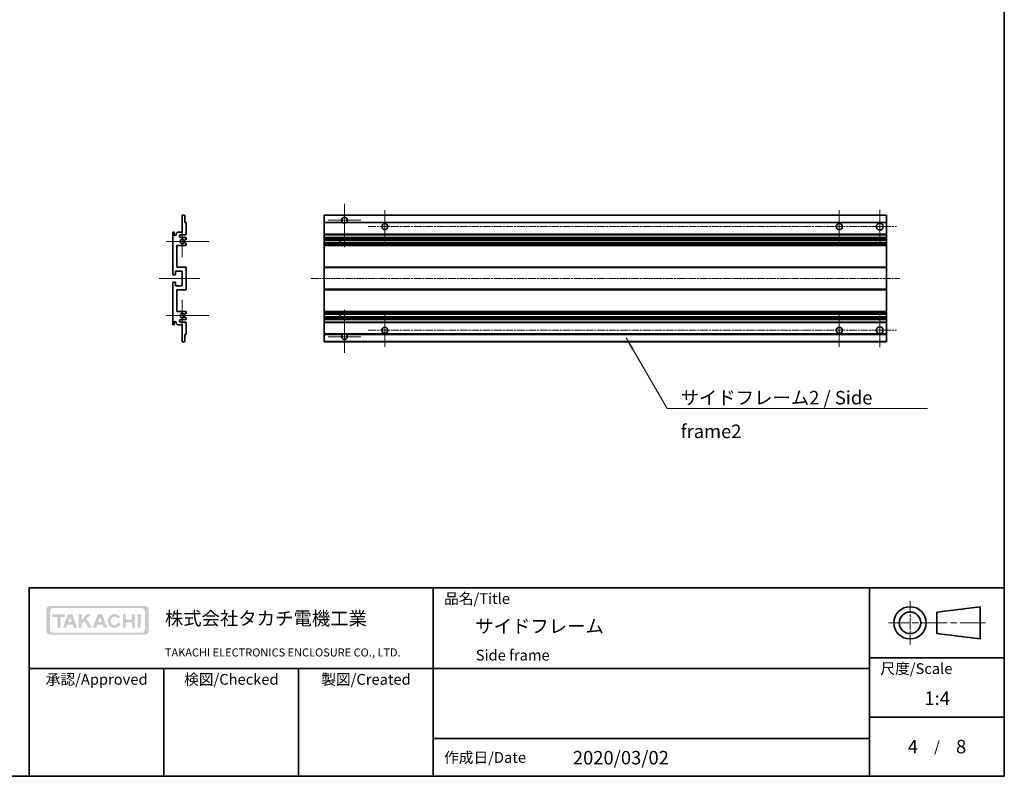
# Model space of a CAD drawing. Units: millimetres. Extents: x -4 to 11992, y -3 to 1683.
# Drawn here: x 5747 to 6478, y -3 to 559 of the extents above; entities that cross this region are included whole.
import ezdxf
from ezdxf.enums import TextEntityAlignment as Align

# ---------------------------------------------------------------- set-up
doc = ezdxf.new("R2010")
doc.units = ezdxf.units.MM
doc.linetypes.add('CHAIN', pattern=[0.35429999999999995, 0.2362, -0.0295, 0.0591, -0.0295])
for name, color, linetype, lineweight in [('Border (ISO)', 7, 'Continuous', 35), ('Center Mark (ISO)', 131, 'Continuous', 18), ('Centerline (ISO)', 131, 'Continuous', 18), ('Hatch (ISO)', 1, 'Continuous', 18), ('Symbol (ISO)', 7, 'Continuous', 18), ('Symbol (ISO) @ 1', 7, 'Continuous', 18), ('Title (ISO)', 7, 'Continuous', 35), ('Visible (ISO)', 7, 'Continuous', 35), ('Visible Narrow (ISO)', 7, 'Continuous', 25)]:
    doc.layers.add(name, color=color, linetype=linetype, lineweight=lineweight)
doc.styles.add('Note Text (TK)', font='MS PGothic.ttf')
doc.styles.add('文字スタイル67', font='arial.ttf')
doc.dimstyles.new('Default - Method 1b (TK)$7', dxfattribs={"dimscale": 3, "dimtxt": 2.5, "dimasz": 2.5, "dimexe": 1, "dimexo": 1.499999999999999, "dimgap": 1, "dimtad": 1, "dimtoh": 1, "dimrnd": 1e-08, "dimdsep": 46, "dimtxsty": 'Note Text (TK)', "dimcen": 0.09, "dimdle": 5, "dimclrd": 100, "dimclre": 100, "dimclrt": 7, "dimadec": 1, "dimazin": 1, "dimtfac": 1, "dimtmove": 0, "dimatfit": 3, "dimfxl": 1, "dimtolj": 1, "dimlwd": -1, "dimlwe": -1, "dimarcsym": 0})

# ---------------------------------------------------------------- blocks, each defined once
blk = doc.blocks.new('図面枠 tk図枠')
at = {"layer": 'Border (ISO)'}
for p in [(405.4999999999999, 289), (14.50000000000001, 8.000000000000007)]:
    blk.add_line(p, (405.4999999999999, 8.000000000000007), dxfattribs=at)
blk = doc.blocks.new('表題欄 tk表題欄')
at = {"layer": 'Hatch (ISO)'}
h = blk.add_hatch(color=256, dxfattribs=at)
edge = h.paths.add_edge_path(flags=0)
edge.add_arc((95.57537688673352, 236.2990653650367), 0.5958259999999996, 269.9999999999897, 360)
edge.add_line((96.17120288673351, 236.2990653650368), (96.17120288673348, 239.7107813650365))
edge.add_arc((95.5753768867335, 239.7107813650366), 0.5958259999999996, 0, 90.0000000000068)
edge.add_line((95.57537688673342, 240.3066073650366), (79.13710888673356, 240.3066073650366))
edge.add_arc((79.13710888673353, 239.7107813650366), 0.5958259999999996, 89.99999999999744, 180)
edge.add_line((78.54128288673353, 239.7107813650365), (78.54128288673331, 236.2990653650368))
edge.add_arc((79.13710888673332, 236.2990653650365), 0.5958259999999996, 180, 270.0000000000231)
edge.add_line((79.13710888673356, 235.7032393650365), (95.57537688673342, 235.7032393650367))
edge = h.paths.add_edge_path()
edge.add_line((77.83935088673357, 239.9556413650366), (77.83935088673357, 236.0542053650368))
edge.add_arc((78.54128288673346, 236.0542053650367), 0.7019319999998935, 180, 270.0000000000087)
edge.add_line((78.54128288673357, 235.3522733650368), (96.17120288673352, 235.3522733650368))
edge.add_arc((96.17120288673351, 236.0542053650367), 0.7019319999998921, 270, 360)
edge.add_line((96.8731348867334, 236.0542053650368), (96.87313488673352, 239.9556413650366))
edge.add_arc((96.1712028867336, 239.9556413650367), 0.7019319999998921, 0, 90.00000000000873)
edge.add_line((96.17120288673348, 240.6575733650367), (78.54128288673357, 240.6575733650366))
edge.add_arc((78.54128288673357, 239.9556413650366), 0.7019319999999984, 90, 180)
for points in [[(79.07181288673355, 239.1476033650369), (79.07181288673355, 238.6578833650367), (79.92066088673353, 238.6578833650367), (79.92066088673353, 236.6581933650368), (80.50832488673353, 236.6581933650368), (80.50832488673353, 238.6578833650367), (81.35717288673355, 238.6578833650367), (81.35717288673355, 239.1476033650369)], [(85.68407849525303, 236.6581933650368), (84.9434673993943, 237.8918698287545), (84.41792288673358, 237.3246628822781), (84.41792288673358, 236.6581933650368), (83.89555488673355, 236.6581933650368), (83.89555488673355, 239.1476033650369), (84.41792288673358, 239.1476033650369), (84.41792288673358, 238.0993979968839), (85.38913556809511, 239.1476033650369), (86.10696490847272, 239.1476033650369), (85.31925422435492, 238.2974470774499), (86.30334488673353, 236.6581933650368)], [(92.09142939614459, 239.1476033650369), (92.09142939614459, 236.6581933650368), (92.60971639614465, 236.6581933650368), (92.60971639614465, 237.6580383650368), (93.76872039614462, 237.6580383650368), (93.76872039614462, 236.6581933650368), (94.28700739614459, 236.6581933650368), (94.28700739614459, 239.1476033650369), (93.76872039614462, 239.1476033650369), (93.76872039614462, 238.1477583650367), (92.60971639614465, 238.1477583650367), (92.60971639614465, 239.1476033650369)], [(94.84202339614467, 239.1476033650369), (94.84202339614467, 236.6581933650368), (95.36439139614473, 236.6581933650368), (95.36439139614473, 239.1476033650369)]]:
    blk.add_hatch(color=256, dxfattribs=at).paths.add_polyline_path(points)
h = blk.add_hatch(color=256, dxfattribs=at)
h.paths.add_polyline_path([(82.59020695886475, 237.7110913650368), (81.95242681460243, 237.7110913650368), (82.27131688673356, 238.5794973650367)], flags=0)
h.paths.add_polyline_path([(82.77903014574996, 237.1968853650368), (81.76360362771717, 237.1968853650368), (81.56578886050404, 236.6581933650368), (80.94907288673355, 236.6581933650368), (81.86321688673357, 239.1476033650369), (82.67941688673353, 239.1476033650369), (83.59356088673351, 236.6581933650368), (82.97684491296302, 236.6581933650368)])
h = blk.add_hatch(color=256, dxfattribs=at)
h.paths.add_polyline_path([(87.52707281460246, 237.7110913650368), (88.16485295886469, 237.7110913650368), (87.84596288673359, 238.5794973650367)], flags=0)
h.paths.add_polyline_path([(87.14043486050403, 236.6581933650368), (87.3382496277172, 237.1968853650368), (88.35367614574989, 237.1968853650368), (88.551490912963, 236.6581933650368), (89.16820688673343, 236.6581933650368), (88.25406288673352, 239.1476033650369), (87.43786288673356, 239.1476033650369), (86.52371888673358, 236.6581933650368)])
h = blk.add_hatch(color=256, dxfattribs=at)
edge = h.paths.add_edge_path()
edge.add_arc((90.52309888673334, 237.9028983650369), 1.273272000000011, 38.55054079078439, 336.5820184016556)
edge.add_line((91.69149139614446, 237.3968543650369), (91.17255542714857, 237.6216113977801))
edge.add_ellipse((90.52309888673352, 237.9028983650369), major_axis=(0, -0.7998759999999119), ratio=0.8673469387756529, start_angle=128.5505407907963, end_angle=426.582018401653, ccw=False)
edge.add_line((91.09381514418376, 238.3576891122095), (91.51887237036831, 238.6964075050431))
at = {"layer": 'Title (ISO)'}
for p, q in [((74.70882392282105, 244.052739026017), (255.7088239228211, 244.052739026017)), ((74.70882392282105, 209.052739026017), (74.70882392282105, 244.052739026017)), ((149.7088239228211, 244.052739026017), (149.7088239228211, 209.052739026017)), ((230.7088239228211, 244.052739026017), (230.7088239228211, 209.052739026017)), ((255.7088239228211, 244.052739026017), (255.7088239228211, 209.052739026017)), ((243.2088239228211, 239.552739026017), (251.2088239228211, 240.5527390260171)), ((243.2088239228211, 239.552739026017), (243.2088239228211, 235.552739026017)), ((251.2088239228211, 234.552739026017), (251.2088239228211, 240.5527390260171)), ((243.2088239228211, 235.552739026017), (251.2088239228211, 234.552739026017)), ((230.7088239228211, 231.052739026017), (255.7088239228211, 231.052739026017)), ((74.70882392282105, 229.052739026017), (230.7088239228211, 229.052739026017)), ((99.70882392282108, 229.052739026017), (99.70882392282108, 209.052739026017)), ((124.708823922821, 229.052739026017), (124.708823922821, 209.052739026017)), ((230.7088239228211, 220.052739026017), (255.7088239228211, 220.052739026017)), ((149.7088239228211, 216.052739026017), (230.7088239228211, 216.052739026017)), ((255.7088239228211, 209.052739026017), (74.70882392282105, 209.052739026017))]:
    blk.add_line(p, q, dxfattribs=at)
at = {"layer": 'Title (ISO)', "color": 4, "linetype": 'CHAIN', "lineweight": 18, "ltscale": 8.889559745788574}
blk.add_line((238.2088239228211, 241.552739026017), (238.2088239228211, 233.552739026017), dxfattribs=at)
at = {"layer": 'Title (ISO)', "color": 4, "linetype": 'CHAIN', "lineweight": 18, "ltscale": 20.00163269042969}
blk.add_line((252.2088239228211, 237.552739026017), (234.2088239228211, 237.552739026017), dxfattribs=at)
at = {"layer": 'Title (ISO)'}
for radius in [3, 2]:
    blk.add_circle((238.2088239228211, 237.552739026017), radius, dxfattribs=at)
at = {"layer": 'Title (ISO)', "color": 1, "char_height": 2.000000029802322, "line_spacing_factor": 1.5, "style": 'Note Text (TK)'}
for s, insert, attachment_point in [('\\fＭＳ Ｐゴシック|b0|i0;\\H2.0000;品名/Title', (151.708823922821, 242.052739026017), 4), ('\\fＭＳ Ｐゴシック|b0|i0;\\H2.0000;尺度/Scale', (232.7088239228211, 229.052739026017), 4), ('\\fＭＳ Ｐゴシック|b0|i0;\\H2.0000;承認/Approved', (87.20882392282108, 227.052739026017), 5), ('\\fＭＳ Ｐゴシック|b0|i0;\\H2.0000;検図/Checked', (112.208823922821, 227.052739026017), 5), ('\\fＭＳ Ｐゴシック|b0|i0;\\H2.0000;製図/Created', (137.2088239228211, 227.052739026017), 5), ('\\fＭＳ Ｐゴシック|b0|i0;\\H2.0000;作成日/Date', (151.708823922821, 212.552739026017), 4)]:
    blk.add_mtext(s, dxfattribs=dict(at, insert=insert, attachment_point=attachment_point))
at = {"layer": 'Title (ISO)', "color": 7, "line_spacing_factor": 1.5, "style": 'Note Text (TK)'}
for s, insert, char_height, attachment_point in [('株式会社タカチ電機工業', (99.87313488673345, 238.052739026017), 2.5, 4), ('\\fArial|b0|i0;\\H1.4986;TAKACHI ELECTRONICS ENCLOSURE CO., LTD.', (99.87313488673342, 232.052739026017), 1.49859994649887, 4), ('\\fＭＳ Ｐゴシック|b0|i0;\\H2.0000;/', (243.2088239228211, 214.552739026017), 2.000000029802322, 5)]:
    blk.add_mtext(s, dxfattribs=dict(at, insert=insert, char_height=char_height, attachment_point=attachment_point))
at = {"layer": 'Title (ISO)', "color": 7}
for tag, p, height, style in [('<品名>_001', (157.5383693773665, 235.7317162987443), 2.5, 'Note Text (TK)'), ('<Title>_001', (157.4932713957346, 230.5520568828656), 2.000000029802322, '文字スタイル67'), ('<ページ_No.>_001', (237.9488807410029, 213.302739026017), 2.5, 'Note Text (TK)'), ('<総ページ数>_001', (246.7997330137301, 213.302739026017), 2.5, 'Note Text (TK)'), ('作成日_001', (175.617914831912, 211.2814322078352), 2.5, 'Note Text (TK)')]:
    blk.add_attdef(tag, p, '', height=height, dxfattribs=dict(at, style=style))
at = {"layer": 'Title (ISO)', "color": 7, "style": 'Note Text (TK)'}
blk.add_attdef('<尺度>', text='', height=2.5, dxfattribs=at).set_placement((243.2088239228211, 223.5527390260171), align=Align.MIDDLE_CENTER)

msp = doc.modelspace()

# ---------------------------------------------------------------- linework, layer by layer
at = {"layer": 'Center Mark (ISO)', "linetype": 'CHAIN', "ltscale": 8.917339324951172}
for p, q in [((5987.989493836415, 421.7178789823089), (5987.989493836415, 389.6178789823089)), ((5987.989493836415, 343.1178789823089), (5987.989493836415, 311.0178789823089))]:
    msp.add_line(p, q, dxfattribs=at)
at = {"layer": 'Center Mark (ISO)', "linetype": 'CHAIN', "ltscale": 6.806045532226562}
for p, q in [((6017.989493836416, 417.1178789823088), (6017.989493836416, 392.6178789823089)), ((6355.489493836418, 417.1178789823088), (6355.489493836418, 392.6178789823089)), ((6017.989493836416, 340.117878982309), (6017.989493836416, 315.6178789823089)), ((6355.489493836416, 340.1178789823088), (6355.489493836416, 315.6178789823089))]:
    msp.add_line(p, q, dxfattribs=at)
at = {"layer": 'Center Mark (ISO)', "linetype": 'CHAIN', "ltscale": 6.9449462890625}
for p, q in [((6385.489493836417, 417.3678789823088), (6385.489493836417, 392.3678789823089)), ((6385.489493836416, 340.3678789823089), (6385.489493836416, 315.3678789823089))]:
    msp.add_line(p, q, dxfattribs=at)
at = {"layer": 'Center Mark (ISO)', "linetype": 'CHAIN', "ltscale": 6.722704887390136}
for p, q in [((6000.089493836416, 409.6178789823088), (5975.889493836415, 409.6178789823088)), ((6000.089493836416, 323.1178789823089), (5975.889493836415, 323.1178789823089))]:
    msp.add_line(p, q, dxfattribs=at)
at = {"layer": 'Center Mark (ISO)', "linetype": 'CHAIN', "ltscale": 6.456570625305175}
for p, q in [((5867.515172854022, 405.4888789823088), (5867.515172854022, 382.2468789823089)), ((5867.515172854022, 350.4888789823088), (5867.515172854022, 327.2468789823089))]:
    msp.add_line(p, q, dxfattribs=at)
at = {"layer": 'Center Mark (ISO)', "linetype": 'CHAIN', "ltscale": 8.784272193908691}
for p, q in [((5887.515172854023, 393.8678789823089), (5855.894172854021, 393.8678789823089)), ((5887.515172854023, 338.8678789823089), (5855.894172854021, 338.8678789823089))]:
    msp.add_line(p, q, dxfattribs=at)
at = {"layer": 'Centerline (ISO)', "linetype": 'CHAIN', "ltscale": 23.99096870422363}
for p, q in [((6005.739493836418, 404.8678789823088), (6397.989493836417, 404.8678789823088)), ((5962.989493836416, 366.3678789823089), (6400.489493836417, 366.3678789823089)), ((6005.739493836418, 327.867878982309), (6397.989493836416, 327.8678789823089))]:
    msp.add_line(p, q, dxfattribs=at)
at = {"layer": 'Centerline (ISO)', "linetype": 'CHAIN', "ltscale": 8.333955764770508}
msp.add_line((5850.515172854023, 366.3678789823089), (5880.515172854022, 366.3678789823089), dxfattribs=at)
at = {"layer": 'Visible (ISO)'}
for p, q in [((5867.515172854022, 400.8678789823088), (5867.515172854022, 413.0678789823089)), ((5867.815172854021, 413.3678789823088), (5869.215172854021, 413.3678789823088)), ((5869.515172854022, 413.0678789823089), (5869.515172854022, 407.8678789823088)), ((5972.989493836416, 413.0678789823089), (5972.989493836416, 413.3678789823088)), ((6390.489493836415, 413.3678789823088), (5972.989493836416, 413.3678789823088)), ((5972.989493836416, 413.0678789823089), (5972.989493836416, 407.8678789823088)), ((6390.489493836415, 413.0678789823089), (6390.489493836415, 413.3678789823088)), ((6390.489493836415, 413.0678789823089), (6390.489493836415, 407.8678789823088)), ((5869.515172854022, 407.8678789823088), (5870.215172854021, 407.8678789823088)), ((5870.515172854022, 407.5678789823087), (5870.515172854022, 399.3678789823089)), ((5972.989493836416, 407.5678789823087), (5972.989493836416, 407.8678789823088)), ((5986.828675159792, 407.8678789823088), (5972.989493836416, 407.8678789823088)), ((5972.989493836416, 407.5678789823087), (5972.989493836416, 399.3678789823089)), ((6390.489493836415, 407.8678789823088), (5989.15031251304, 407.8678789823088)), ((6390.489493836418, 407.5678789823087), (6390.489493836415, 407.8678789823088)), ((6390.489493836415, 407.5678789823087), (6390.489493836415, 399.3678789823089)), ((5860.515172854022, 369.6178789823089), (5860.515172854022, 400.3678789823088)), ((5861.515172854023, 400.3678789823088), (5861.515172854023, 399.1178789823089)), ((5863.015172854023, 399.8678789823089), (5864.015172854022, 400.8678789823088)), ((5863.015172854023, 399.1178789823089), (5863.015172854023, 399.8678789823089)), ((5864.015172854022, 400.8678789823088), (5867.515172854022, 400.8678789823088)), ((5870.015172854022, 398.8678789823089), (5866.515172854022, 398.8678789823089)), ((5866.515172854022, 396.8678789823089), (5870.015172854022, 396.8678789823089)), ((5870.365172854023, 395.5133272494993), (5869.139980534948, 394.8059621342736)), ((5870.515172854022, 396.3678789823089), (5870.515172854022, 395.7731348706346)), ((5972.989493836416, 398.8678789823089), (5972.989493836416, 399.3678789823089)), ((5972.989493836414, 398.8678789823089), (5972.989493836414, 396.8678789823089)), ((6390.489493836415, 398.8678789823089), (5972.989493836416, 398.8678789823089)), ((5972.989493836416, 396.3678789823089), (5972.989493836416, 396.8678789823089)), ((6390.489493836415, 396.8678789823089), (5972.989493836416, 396.8678789823089)), ((5972.989493836416, 396.3678789823089), (5972.989493836416, 395.7731348706346)), ((5972.989493836416, 395.5133272494993), (5972.989493836416, 395.7731348706346)), ((5972.989493836416, 395.5133272494993), (5972.989493836416, 394.8059621342736)), ((6390.489493836415, 398.8678789823089), (6390.489493836415, 399.3678789823089)), ((6390.489493836414, 398.8678789823089), (6390.489493836414, 396.8678789823089)), ((6390.489493836415, 396.3678789823089), (6390.489493836415, 396.8678789823089)), ((6390.489493836415, 396.3678789823089), (6390.489493836415, 395.7731348706346)), ((6390.489493836415, 395.5133272494993), (6390.489493836418, 395.7731348706346)), ((6390.489493836415, 395.5133272494993), (6390.489493836415, 394.8059621342736)), ((5863.515172854022, 390.8678789823089), (5863.515172854022, 374.8678789823089)), ((5870.015172854022, 390.8678789823089), (5863.515172854022, 390.8678789823089)), ((5869.139980534948, 392.9297958303442), (5870.365172854023, 392.2224307151184)), ((5870.515172854022, 391.9626230939831), (5870.515172854022, 391.3678789823089)), ((5972.989493836416, 394.7657697554089), (5972.989493836416, 394.8059621342736)), ((5972.989493836414, 392.9699882092089), (5972.989493836414, 394.7657697554089)), ((6390.489493836415, 394.7657697554089), (5972.989493836416, 394.7657697554089)), ((5972.989493836416, 392.9297958303442), (5972.989493836416, 392.969988209209)), ((6390.489493836415, 392.9699882092089), (5972.989493836416, 392.9699882092089)), ((5972.989493836416, 392.9297958303442), (5972.989493836416, 392.2224307151184)), ((5972.989493836416, 391.9626230939831), (5972.989493836416, 392.2224307151184)), ((5972.989493836416, 391.9626230939831), (5972.989493836416, 391.3678789823089)), ((5972.989493836416, 390.8678789823089), (5972.989493836416, 391.3678789823089)), ((5972.989493836412, 390.8678789823089), (5972.989493836412, 374.8678789823089)), ((6390.489493836415, 390.8678789823089), (5972.989493836416, 390.8678789823089)), ((5984.789493836413, 394.7657697554089), (5984.789493836416, 392.9699882092089)), ((5984.802111909414, 394.7657697554089), (5984.802111909414, 392.9699882092089)), ((6390.489493836415, 394.7657697554089), (6390.489493836415, 394.8059621342736)), ((6390.489493836414, 394.7657697554089), (6390.489493836414, 392.9699882092089)), ((6390.489493836415, 392.9297958303442), (6390.489493836415, 392.969988209209)), ((6390.489493836415, 392.9297958303442), (6390.489493836415, 392.2224307151184)), ((6390.489493836415, 391.9626230939831), (6390.489493836415, 392.2224307151184)), ((6390.489493836415, 391.9626230939831), (6390.489493836415, 391.3678789823089)), ((6390.489493836415, 390.8678789823089), (6390.489493836415, 391.3678789823089)), ((6390.489493836412, 390.8678789823089), (6390.489493836412, 374.8678789823089)), ((5863.515172854022, 374.8678789823089), (5870.015172854022, 374.8678789823089)), ((5870.515172854022, 374.3678789823089), (5870.515172854022, 358.3678789823089)), ((5972.989493836416, 374.3678789823089), (5972.989493836416, 374.8678789823089)), ((6390.489493836415, 374.8678789823089), (5972.989493836416, 374.8678789823089)), ((5972.989493836416, 374.3678789823089), (5972.989493836416, 358.3678789823089)), ((6390.489493836415, 374.3678789823089), (6390.489493836415, 374.8678789823089)), ((6390.489493836415, 374.3678789823089), (6390.489493836415, 358.3678789823089)), ((5862.215172854021, 369.1178789823089), (5861.015172854022, 369.1178789823089)), ((5862.515172854022, 371.8678789823089), (5862.515172854022, 369.4178789823088)), ((5867.515172854022, 371.8678789823089), (5862.515172854022, 371.8678789823089)), ((5867.515172854022, 360.8678789823088), (5867.515172854022, 371.8678789823089)), ((5860.515172854022, 332.3678789823089), (5860.515172854022, 363.1178789823089)), ((5861.015172854022, 363.6178789823089), (5862.215172854021, 363.6178789823089)), ((5862.515172854022, 363.3178789823089), (5862.515172854022, 360.8678789823088)), ((5862.515172854022, 360.8678789823088), (5867.515172854022, 360.8678789823088)), ((5972.989493836416, 357.867878982309), (5972.989493836416, 358.3678789823089)), ((6390.489493836415, 357.867878982309), (6390.489493836415, 358.3678789823089)), ((5863.515172854022, 357.8678789823089), (5863.515172854022, 341.8678789823089)), ((5870.015172854022, 357.8678789823089), (5863.515172854022, 357.8678789823089)), ((5972.989493836412, 357.8678789823089), (5972.989493836412, 341.8678789823089)), ((6390.489493836415, 357.8678789823089), (5972.989493836416, 357.8678789823089)), ((6390.489493836412, 357.8678789823089), (6390.489493836412, 341.8678789823089)), ((5863.515172854022, 341.8678789823089), (5870.015172854022, 341.8678789823089)), ((5870.365172854023, 340.5133272494993), (5869.139980534948, 339.8059621342736)), ((5869.139980534948, 337.9297958303443), (5870.365172854023, 337.2224307151185)), ((5870.515172854022, 341.3678789823089), (5870.515172854022, 340.7731348706346)), ((5870.515172854022, 336.9626230939831), (5870.515172854022, 336.3678789823089)), ((5972.989493836416, 341.3678789823089), (5972.989493836416, 341.8678789823089)), ((6390.489493836415, 341.8678789823089), (5972.989493836416, 341.8678789823089)), ((5972.989493836416, 341.3678789823089), (5972.989493836416, 340.7731348706346)), ((5972.989493836416, 340.5133272494993), (5972.989493836416, 340.7731348706346)), ((5972.989493836416, 340.5133272494993), (5972.989493836416, 339.8059621342736)), ((5972.989493836416, 339.7657697554089), (5972.989493836416, 339.8059621342736)), ((6390.489493836415, 339.7657697554089), (5972.989493836416, 339.7657697554089)), ((5972.989493836414, 337.9699882092089), (5972.989493836414, 339.7657697554089)), ((5972.989493836416, 337.9297958303443), (5972.989493836416, 337.9699882092089)), ((6390.489493836415, 337.9699882092089), (5972.989493836416, 337.9699882092089)), ((5972.989493836416, 337.9297958303443), (5972.989493836416, 337.2224307151185)), ((5972.989493836416, 336.9626230939831), (5972.989493836416, 337.2224307151185)), ((5972.989493836416, 336.9626230939831), (5972.989493836416, 336.3678789823089)), ((5972.989493836416, 335.8678789823088), (5972.989493836416, 336.3678789823089)), ((5984.789493836413, 339.7657697554089), (5984.789493836416, 337.9699882092089)), ((5984.802111909414, 339.7657697554089), (5984.802111909414, 337.9699882092089)), ((6390.489493836415, 341.3678789823089), (6390.489493836415, 341.8678789823089)), ((6390.489493836415, 341.3678789823089), (6390.489493836415, 340.7731348706346)), ((6390.489493836415, 340.5133272494993), (6390.489493836418, 340.7731348706346)), ((6390.489493836415, 340.5133272494993), (6390.489493836415, 339.8059621342736)), ((6390.489493836415, 339.7657697554089), (6390.489493836415, 339.8059621342736)), ((6390.489493836414, 339.7657697554089), (6390.489493836414, 337.9699882092089)), ((6390.489493836415, 337.9297958303443), (6390.489493836415, 337.9699882092089)), ((6390.489493836415, 337.9297958303443), (6390.489493836415, 337.2224307151185)), ((6390.489493836415, 336.9626230939831), (6390.489493836415, 337.2224307151185)), ((6390.489493836415, 336.9626230939831), (6390.489493836415, 336.3678789823089)), ((6390.489493836415, 335.8678789823088), (6390.489493836415, 336.3678789823089)), ((5861.515172854023, 333.6178789823089), (5861.515172854023, 332.3678789823089)), ((5863.015172854023, 332.8678789823089), (5863.015172854023, 333.6178789823089)), ((5864.015172854022, 331.8678789823089), (5863.015172854023, 332.8678789823089)), ((5867.515172854022, 331.8678789823089), (5864.015172854022, 331.8678789823089)), ((5870.015172854022, 335.8678789823088), (5866.515172854022, 335.8678789823088)), ((5866.515172854022, 333.8678789823088), (5870.015172854022, 333.8678789823088)), ((5867.515172854022, 319.6678789823088), (5867.515172854022, 331.8678789823089)), ((5870.515172854022, 333.3678789823089), (5870.515172854022, 325.1678789823089)), ((5972.989493836414, 335.8678789823088), (5972.989493836414, 333.8678789823088)), ((6390.489493836415, 335.8678789823088), (5972.989493836416, 335.8678789823088)), ((5972.989493836416, 333.3678789823089), (5972.989493836416, 333.8678789823088)), ((6390.489493836415, 333.8678789823088), (5972.989493836416, 333.8678789823088)), ((5972.989493836416, 333.3678789823089), (5972.989493836416, 325.1678789823089)), ((6390.489493836414, 335.8678789823088), (6390.489493836414, 333.8678789823088)), ((6390.489493836415, 333.3678789823089), (6390.489493836415, 333.8678789823088)), ((6390.489493836415, 333.3678789823089), (6390.489493836415, 325.1678789823089)), ((5869.515172854022, 324.8678789823089), (5869.515172854022, 319.6678789823088)), ((5870.215172854021, 324.8678789823089), (5869.515172854022, 324.8678789823089)), ((5972.989493836416, 324.8678789823089), (5972.989493836416, 325.1678789823089)), ((5972.989493836416, 324.8678789823089), (5972.989493836416, 319.6678789823088)), ((5986.828675159792, 324.8678789823089), (5972.989493836416, 324.8678789823089)), ((6390.489493836415, 324.8678789823089), (5989.15031251304, 324.8678789823089)), ((6390.489493836415, 324.8678789823089), (6390.489493836418, 325.1678789823089)), ((6390.489493836415, 324.8678789823089), (6390.489493836415, 319.6678789823088)), ((5869.215172854021, 319.3678789823089), (5867.815172854021, 319.3678789823089)), ((5972.989493836416, 319.3678789823089), (5972.989493836416, 319.6678789823088)), ((6390.489493836415, 319.3678789823089), (5972.989493836416, 319.3678789823089)), ((6390.489493836415, 319.3678789823089), (6390.489493836415, 319.6678789823088))]:
    msp.add_line(p, q, dxfattribs=at)
for centre, radius in [((6017.989493836416, 404.8678789823088), 2.25), ((6355.489493836416, 404.8678789823088), 2.25), ((6385.489493836416, 404.8678789823088), 2.5), ((6017.989493836416, 327.867878982309), 2.25), ((6355.489493836416, 327.8678789823089), 2.25), ((6385.489493836416, 327.8678789823089), 2.5)]:
    msp.add_circle(centre, radius, dxfattribs=at)
for centre, radius, start, end in [((5867.815172854021, 413.0678789823089), 0.3, 90, 180), ((5869.215172854021, 413.0678789823089), 0.3000000000000025, 0, 90), ((5987.989493836415, 409.6178789823088), 2.099999999999981, 303.5573097619352, 236.4426902380631), ((5870.215172854021, 407.5678789823087), 0.3000000000000025, 0, 90), ((5987.989493836415, 409.6178789823088), 2.100000000000008, 257.4720945601407, 282.5279054398592), ((5861.015172854022, 400.3678789823088), 0.4999999999999977, 0, 180), ((5862.265172854023, 399.1178789823089), 0.7500000000000063, 180, 0), ((5866.515172854022, 397.8678789823089), 1.000000000000005, 90, 270), ((5867.515172854022, 393.8678789823089), 1.621, 35.48412160325386, 324.5158783967476), ((5867.515172854019, 393.8678789823089), 1.6, 39.08472028737923, 320.9152797126208), ((5870.015172854022, 399.3678789823089), 0.4999999999999966, 270, 0), ((5870.015172854022, 396.3678789823089), 0.4999999999999983, 0, 90), ((5870.215172854021, 395.7731348706346), 0.2999999999999903, 300.0000000000001, 0), ((5868.989980534949, 395.065769755409), 0.2999999999999926, 238.921050971084, 300.0000000000001), ((5868.989980534949, 392.6699882092089), 0.2999999999999966, 59.99999999994724, 121.0789490289098), ((5870.015172854022, 391.3678789823089), 0.5000000000000066, 270, 0), ((5870.215172854021, 391.9626230939831), 0.3000000000000119, 0, 59.99999999999988), ((5870.015172854022, 374.3678789823089), 0.5000000000000016, 0, 90), ((5861.015172854022, 369.6178789823089), 0.4999999999999993, 180, 270), ((5862.215172854021, 369.4178789823088), 0.2999999999999997, 270, 0), ((5861.015172854022, 363.1178789823089), 0.4999999999999983, 90, 180), ((5862.215172854021, 363.3178789823089), 0.2999999999999992, 0, 90), ((5870.015172854022, 358.3678789823089), 0.5000000000000006, 270, 0), ((5867.515172854022, 338.8678789823089), 1.621, 35.48412160325386, 324.5158783967476), ((5867.515172854019, 338.8678789823089), 1.6, 39.08472028737923, 320.9152797126208), ((5868.989980534949, 340.0657697554089), 0.2999999999999926, 238.921050971084, 300.0000000000001), ((5868.989980534949, 337.6699882092089), 0.299999999999993, 59.99999999994724, 121.0789490289098), ((5870.015172854022, 341.3678789823089), 0.4999999999999983, 0, 90), ((5870.015172854022, 336.3678789823089), 0.4999999999999955, 270, 0), ((5870.215172854021, 340.7731348706346), 0.2999999999999814, 300.0000000000001, 0), ((5870.215172854021, 336.9626230939831), 0.3000000000000136, 0, 59.99999999999988), ((5861.015172854022, 332.3678789823089), 0.4999999999999983, 180, 0), ((5862.265172854023, 333.6178789823089), 0.7500000000000036, 0, 180), ((5866.515172854022, 334.8678789823089), 1.000000000000005, 90, 270), ((5870.015172854022, 333.3678789823089), 0.4999999999999983, 0, 90), ((5870.215172854021, 325.1678789823089), 0.2999999999999969, 270, 0), ((5987.989493836415, 323.1178789823089), 2.099999999999999, 123.5573097619365, 56.44269023806351), ((5987.989493836415, 323.1178789823091), 2.099999999999849, 77.47209456014058, 102.5279054398594), ((5867.815172854021, 319.6678789823088), 0.3000000000000025, 180, 270), ((5869.215172854021, 319.6678789823088), 0.3000000000000019, 270, 0)]:
    msp.add_arc(centre, radius, start, end, dxfattribs=at)
for points, knots in [([(5987.533972157461, 407.5678789823087), (5987.424998801782, 407.5920934827671), (5987.319441697104, 407.625026957614), (5987.146750895037, 407.6925930865615), (5987.057451704312, 407.7344763300447), (5986.959380784707, 407.7875599274778), (5986.925250292656, 407.8072900349781), (5986.880660241467, 407.8343376785404), (5986.861888806159, 407.8462279881629), (5986.835855912892, 407.8630684942005), (5986.828675159792, 407.8678789823088), (5986.828675159792, 407.8678789823088)], [-0.085370917864173, -0.085370917864173, -0.085370917864173, -0.085370917864173, -0.054511626234492, -0.054511626234492, -0.0293355354391617, -0.0293355354391617, -0.0179856969416001, -0.0179856969416001, -0.0089928484708001, -0.0089928484708001, 0, 0, 0, 0]), ([(5989.15031251304, 407.8678789823088), (5989.15031251304, 407.8678789823088), (5989.143131759941, 407.8630684942005), (5989.117098866675, 407.8462279881629), (5989.098327431367, 407.8343376785404), (5989.053737380178, 407.8072900349781), (5989.019606888125, 407.7875599274778), (5988.921535968522, 407.7344763300447), (5988.832236777796, 407.6925930865615), (5988.65954597573, 407.625026957614), (5988.55398887105, 407.5920934827671), (5988.445015515374, 407.5678789823087)], [-0.2570614387361575, -0.2570614387361575, -0.2570614387361575, -0.2570614387361575, -0.2480685902653574, -0.2480685902653574, -0.2390757417945574, -0.2390757417945574, -0.2277259032969958, -0.2277259032969958, -0.2025498125016655, -0.2025498125016655, -0.1716905208719913, -0.1716905208719913, -0.1716905208719913, -0.1716905208719913]), ([(5868.757116164272, 394.8766291070247), (5868.778158565085, 394.8507223256727), (5868.805052363128, 394.8270369417309), (5868.834759629131, 394.8090471162471), (5868.834937233266, 394.808939816246), (5868.835114926749, 394.8088327137077)], [0.1522671184606126, 0.1522671184606126, 0.1522671184606126, 0.1522671184606126, 0.1622798581294154, 0.1622798581294154, 0.1623400482954371, 0.1623400482954371, 0.1623400482954371, 0.1623400482954371]), ([(5868.835114926749, 392.9269252509101), (5868.834937233266, 392.9268181483717), (5868.834759629131, 392.9267108483706), (5868.805052363128, 392.9087210228869), (5868.778158565085, 392.8850356389452), (5868.757116164272, 392.8591288575931)], [0.14219418862579, 0.14219418862579, 0.14219418862579, 0.14219418862579, 0.1422543787918138, 0.1422543787918138, 0.1522671184606166, 0.1522671184606166, 0.1522671184606166, 0.1522671184606166]), ([(5868.757116164274, 339.8766291070247), (5868.778158565085, 339.8507223256727), (5868.805052363128, 339.8270369417308), (5868.834759629131, 339.8090471162471), (5868.834937233266, 339.808939816246), (5868.835114926749, 339.8088327137077)], [0.1522671184606121, 0.1522671184606121, 0.1522671184606121, 0.1522671184606121, 0.162279858129415, 0.162279858129415, 0.162340048295437, 0.162340048295437, 0.162340048295437, 0.162340048295437]), ([(5868.835114926749, 337.9269252509101), (5868.834937233266, 337.9268181483717), (5868.834759629131, 337.9267108483706), (5868.805052363128, 337.9087210228869), (5868.778158565085, 337.8850356389451), (5868.757116164274, 337.8591288575931)], [0.1421941886257917, 0.1421941886257917, 0.1421941886257917, 0.1421941886257917, 0.142254378791815, 0.142254378791815, 0.1522671184606177, 0.1522671184606177, 0.1522671184606177, 0.1522671184606177]), ([(5986.828675159792, 324.8678789823089), (5986.828675159792, 324.8678789823089), (5986.835855912892, 324.8726894704172), (5986.861888806159, 324.8895299764548), (5986.880660241467, 324.9014202860773), (5986.925250292656, 324.9284679296395), (5986.959380784707, 324.9481980371399), (5987.057451704312, 325.001281634573), (5987.146750895037, 325.0431648780562), (5987.319441697104, 325.1107310070036), (5987.424998801782, 325.1436644818506), (5987.533972157461, 325.1678789823089)], [-0.2570614387361704, -0.2570614387361704, -0.2570614387361704, -0.2570614387361704, -0.2480685902653712, -0.2480685902653712, -0.239075741794572, -0.239075741794572, -0.2277259032970093, -0.2277259032970093, -0.2025498125016722, -0.2025498125016722, -0.1716905208720046, -0.1716905208720046, -0.1716905208720046, -0.1716905208720046]), ([(5988.445015515374, 325.1678789823089), (5988.55398887105, 325.1436644818506), (5988.65954597573, 325.1107310070036), (5988.832236777796, 325.0431648780562), (5988.921535968522, 325.001281634573), (5989.019606888127, 324.9481980371399), (5989.053737380178, 324.9284679296395), (5989.098327431367, 324.9014202860773), (5989.117098866675, 324.8895299764548), (5989.143131759941, 324.8726894704172), (5989.15031251304, 324.8678789823089), (5989.15031251304, 324.8678789823089)], [-0.0853709178641658, -0.0853709178641658, -0.0853709178641658, -0.0853709178641658, -0.0545116262344981, -0.0545116262344981, -0.0293355354391611, -0.0293355354391611, -0.0179856969415984, -0.0179856969415984, -0.0089928484707992, -0.0089928484707992, 0, 0, 0, 0])]:
    msp.add_open_spline(points, degree=3, knots=knots, dxfattribs=at)
at = {"layer": 'Visible Narrow (ISO)'}
for p, q in [((6390.489493836415, 413.0678789823089), (5972.989493836416, 413.0678789823089)), ((5987.533972157461, 407.5678789823087), (5972.989493836416, 407.5678789823087)), ((6390.489493836415, 407.5678789823087), (5988.445015515374, 407.5678789823087)), ((6390.489493836415, 399.3678789823089), (5972.989493836416, 399.3678789823089)), ((6390.489493836415, 396.3678789823089), (5972.989493836416, 396.3678789823089)), ((6390.489493836415, 395.7731348706346), (5972.989493836416, 395.7731348706346)), ((6390.489493836415, 395.5133272494993), (5972.989493836416, 395.5133272494993)), ((6390.489493836415, 394.8059621342736), (5972.989493836416, 394.8059621342736)), ((6390.489493836415, 392.9297958303442), (5972.989493836416, 392.9297958303442)), ((6390.489493836415, 392.2224307151184), (5972.989493836416, 392.2224307151184)), ((6390.489493836415, 391.9626230939831), (5972.989493836416, 391.9626230939831)), ((6390.489493836415, 391.3678789823089), (5972.989493836416, 391.3678789823089)), ((6390.489493836415, 374.3678789823089), (5972.989493836416, 374.3678789823089)), ((6390.489493836415, 358.3678789823089), (5972.989493836416, 358.3678789823089)), ((6390.489493836415, 341.3678789823089), (5972.989493836416, 341.3678789823089)), ((6390.489493836415, 340.7731348706346), (5972.989493836416, 340.7731348706346)), ((6390.489493836415, 340.5133272494993), (5972.989493836416, 340.5133272494993)), ((6390.489493836415, 339.8059621342736), (5972.989493836416, 339.8059621342736)), ((6390.489493836415, 337.9297958303443), (5972.989493836416, 337.9297958303443)), ((6390.489493836415, 337.2224307151185), (5972.989493836416, 337.2224307151185)), ((6390.489493836415, 336.9626230939831), (5972.989493836416, 336.9626230939831)), ((6390.489493836415, 336.3678789823089), (5972.989493836416, 336.3678789823089)), ((6390.489493836415, 333.3678789823089), (5972.989493836416, 333.3678789823089)), ((5987.533972157461, 325.1678789823089), (5972.989493836416, 325.1678789823089)), ((6390.489493836415, 325.1678789823089), (5988.445015515374, 325.1678789823089)), ((6390.489493836415, 319.6678789823088), (5972.989493836416, 319.6678789823088))]:
    msp.add_line(p, q, dxfattribs=at)

# ---------------------------------------------------------------- block references
at = {"xscale": 4, "yscale": 4, "zscale": 4}
msp.add_blockref('図面枠 tk図枠', (4855.999282574518, -35.41803916117024), dxfattribs=at)
ref = msp.add_blockref('表題欄 tk表題欄', (5455.163986883234, -839.6289952652382), dxfattribs=dict(xscale=4, yscale=4, zscale=4))
ref.add_attrib('<品名>_001', 'サイドフレーム', (6085.147009847244, 103.0705972024662), dxfattribs={"layer": 'Title (ISO)', "color": 7, "height": 10, "style": 'Note Text (TK)'})
ref.add_attrib('<尺度>_001', '1:4', (6418.709509847244, 49.5819608388299), dxfattribs={"layer": 'Title (ISO)', "color": 7, "height": 10, "style": 'Note Text (TK)'})
ref.add_attrib('作成日_001', '2020/03/02', (6157.635645127161, 5.411506141823712), dxfattribs={"layer": 'Title (ISO)', "color": 7, "height": 10, "style": 'Note Text (TK)'})
ref.add_attrib('<Title>_001', 'Side frame', (6085.497236182316, 82.58196077922514), dxfattribs={"layer": 'Title (ISO)', "color": 7, "height": 8.00000011920929, "style": '文字スタイル67'})
ref.add_attrib('<ページ_No.>_001', '4', (6406.335129963825, 13.58196083882981), dxfattribs={"layer": 'Title (ISO)', "color": 7, "height": 10, "style": 'Note Text (TK)'})
ref.add_attrib('<総ページ数>_001', '8', (6442.138436735501, 13.64676302164018), dxfattribs={"layer": 'Title (ISO)', "color": 7, "height": 10, "style": 'Note Text (TK)'})

# ---------------------------------------------------------------- texts
at = {"layer": 'Symbol (ISO)', "color": 7, "insert": (6237.630353731965, 282.8259181738395), "char_height": 10, "width": 190.2923965454101, "attachment_point": 1, "line_spacing_factor": 1.5, "style": 'Note Text (TK)'}
msp.add_mtext('{\\fＭＳ Ｐゴシック|b0|i0;サイドフレーム2 / Side frame2}', dxfattribs=at)

# ---------------------------------------------------------------- leaders
at = {"layer": 'Symbol (ISO) @ 1', "color": 100, "annotation_type": 0, "has_hookline": 1, "hookline_direction": 0, "text_width": 183.2954545454546}
msp.add_leader([(6197.157494401406, 322.2731254529092), (6227.630353731965, 269.8647271919927), (6237.630353731965, 269.8647271919927)], dimstyle='Default - Method 1b (TK)$7', override={"dimscale": 1, "dimtxt": 10, "dimasz": 10, "dimgap": 0, "dimtad": 1}, dxfattribs=at)

doc.saveas('drawing.dxf')
